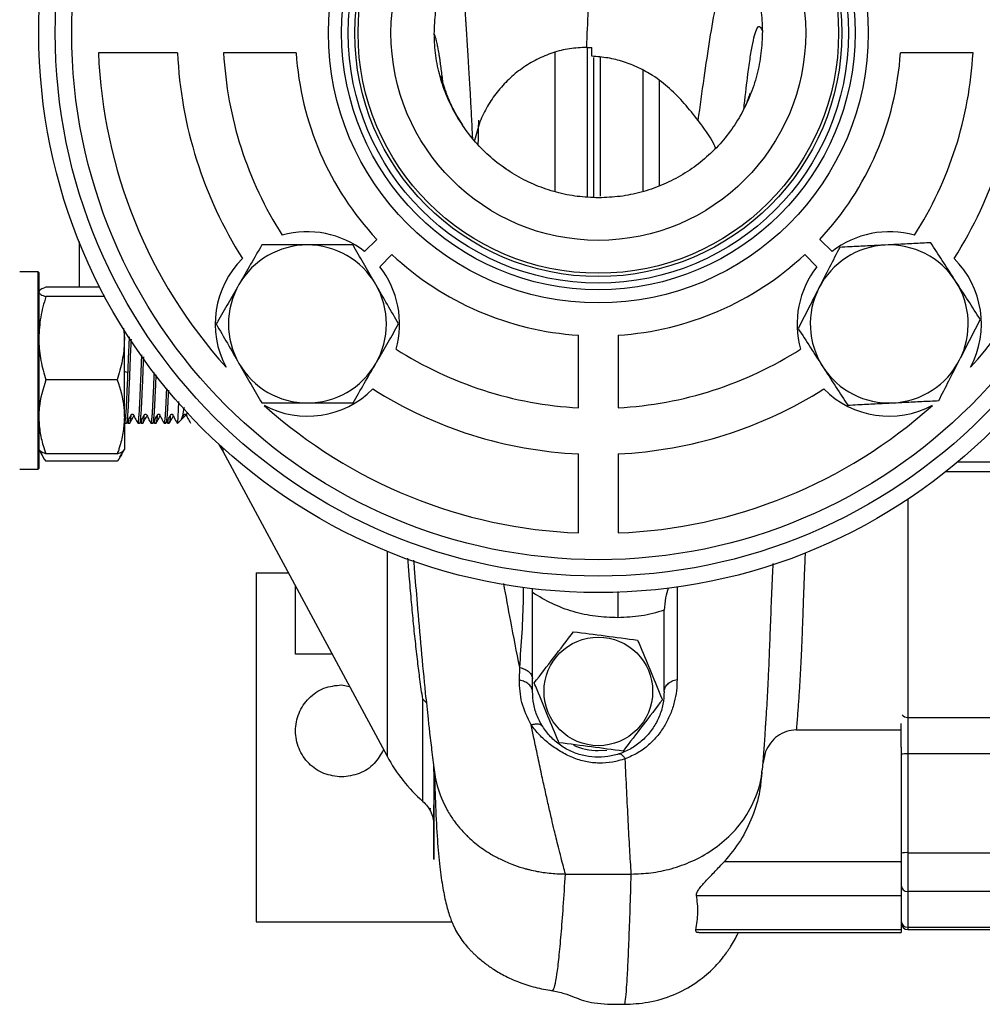
# Model space of a CAD drawing. Units: millimetres. Extents: x 177 to 941, y 203 to 667.
# Drawn here: x 412 to 485, y 203 to 278 of the extents above; entities that cross this region are included whole.
import ezdxf

# ---------------------------------------------------------------- set-up
doc = ezdxf.new("R2010")
doc.units = ezdxf.units.MM

msp = doc.modelspace()

# ---------------------------------------------------------------- linework, layer by layer
at = {"color": 7, "linetype": 'Continuous', "lineweight": 25}
for p, q in [((454.657, 275.466), (455.033, 275.459)), ((454.683, 275.465), (454.683, 264.101)), ((455.033, 274.788), (455.033, 275.459)), ((423.568, 275.059), (417.563, 275.059)), ((432.582, 275.059), (427.073, 275.059)), ((452.233, 275.09), (452.233, 264.49)), ((455.183, 264.037), (455.183, 274.692)), ((455.683, 274.715), (455.683, 264.158)), ((483.994, 275.059), (478.484, 275.059)), ((458.933, 264.505), (458.933, 273.728)), ((445.242, 269.563), (444.908, 270.081)), ((444.962, 269.984), (444.94, 270.025)), ((466.33, 270.298), (466.294, 270.236)), ((446.533, 269.824), (446.13, 268.384)), ((448.56, 266.216), (448.257, 266.432)), ((437.773, 259.957), (438.701, 260.885)), ((472.365, 260.885), (473.293, 259.957)), ((439.859, 259.727), (438.931, 258.798)), ((472.135, 258.798), (471.207, 259.727)), ((412.983, 258.426), (411.583, 258.426)), ((413.033, 258.376), (412.983, 258.426)), ((412.983, 243.426), (412.983, 258.426)), ((413.033, 258.376), (413.033, 243.476)), ((417.672, 257.251), (413.569, 257.251)), ((418.044, 256.538), (413.569, 256.538)), ((419.463, 254.139), (419.533, 253.375)), ((419.533, 253.375), (419.533, 253.97)), ((454.033, 248.098), (454.033, 253.608)), ((457.033, 253.608), (457.033, 248.098)), ((419.533, 247.407), (419.533, 253.375)), ((419.578, 250.858), (419.813, 250.785)), ((418.997, 250.213), (413.569, 250.213)), ((423.847, 247.185), (424.216, 247.554)), ((424.216, 247.554), (424.283, 247.621)), ((424.283, 247.755), (424.283, 247.621)), ((419.533, 247.407), (419.533, 244.929)), ((419.564, 246.926), (419.687, 246.926)), ((419.751, 247.028), (419.806, 246.932)), ((419.806, 246.934), (419.814, 246.939)), ((419.814, 246.926), (419.937, 246.926)), ((420.564, 246.926), (420.687, 246.926)), ((420.814, 246.926), (420.937, 246.926)), ((421.553, 246.939), (421.564, 246.94)), ((421.564, 246.926), (421.687, 246.926)), ((421.727, 247.069), (421.802, 246.939)), ((421.814, 246.926), (421.937, 246.926)), ((422.564, 246.926), (422.687, 246.926)), ((422.814, 246.926), (422.937, 246.926)), ((423.564, 246.926), (423.589, 246.926)), ((423.589, 246.926), (423.847, 247.185)), ((423.589, 246.973), (423.589, 246.926)), ((426.716, 245.32), (427.008, 244.808)), ((413.033, 244.926), (413.369, 244.344)), ((418.997, 244.601), (413.569, 244.601)), ((419.197, 244.344), (419.533, 244.926)), ((427.008, 244.808), (439.493, 221.631)), ((454.033, 238.589), (454.033, 244.594)), ((457.033, 244.594), (457.033, 238.589)), ((418.997, 244.035), (413.569, 244.035)), ((482.844, 243.996), (486.583, 243.996)), ((411.583, 243.426), (412.983, 243.426)), ((412.983, 243.426), (413.033, 243.476)), ((429.533, 235.559), (429.533, 209.059)), ((429.533, 235.559), (431.99, 235.559)), ((432.533, 229.396), (432.533, 234.551)), ((450.533, 234.058), (450.533, 234.38)), ((450.533, 226.559), (450.533, 234.058)), ((460.533, 232.669), (460.533, 232.717)), ((460.533, 226.559), (460.533, 232.669)), ((435.31, 229.396), (432.533, 229.396)), ((449.538, 227.426), (449.562, 228.378)), ((436.033, 227.059), (436.633, 226.94)), ((442.468, 225.708), (442.194, 225.975)), ((479.033, 224.579), (486.583, 224.579)), ((479.033, 224.579), (479.033, 221.819)), ((470.563, 223.635), (478.533, 223.635)), ((478.533, 222.321), (478.533, 224.117)), ((455.533, 222.059), (456.192, 222.107)), ((478.533, 222.321), (478.533, 213.641)), ((468.234, 221.986), (468.038, 221.062)), ((486.583, 221.819), (479.033, 221.819)), ((479.033, 221.819), (479.033, 214.31)), ((467.961, 220.449), (467.975, 220.594)), ((467.95, 220.041), (467.979, 220.448)), ((479.033, 214.31), (479.033, 211.363)), ((479.033, 214.31), (486.583, 214.31)), ((465.106, 213.641), (478.533, 213.641)), ((453.033, 212.69), (458.033, 212.69)), ((462.993, 211.071), (478.533, 211.071)), ((478.533, 211.071), (478.533, 208.443)), ((486.583, 211.363), (479.033, 211.363)), ((479.033, 211.363), (479.033, 208.647)), ((429.533, 209.059), (444.419, 209.059)), ((478.533, 208.86), (478.533, 208.646)), ((479.033, 208.647), (486.583, 208.647)), ((478.533, 208.443), (462.937, 208.443)), ((463.16, 208.252), (478.537, 208.252)), ((479.033, 208.472), (486.583, 208.472)), ((452.018, 203.87), (452.022, 203.87))]:
    msp.add_line(p, q, dxfattribs=at)
at = {"color": 1, "linetype": 'Continuous', "lineweight": 25}
for p, q in [((460.166, 272.938), (460.166, 264.923)), ((416.092, 260.728), (416.092, 257.251)), ((427.008, 245.054), (427.008, 244.808)), ((486.583, 243.225), (481.897, 243.225)), ((479.033, 241.147), (479.033, 224.579)), ((439.493, 237.202), (439.493, 221.631)), ((461.516, 234.528), (461.515, 227.472)), ((468.234, 221.986), (468.05, 221.252)), ((479.033, 208.647), (479.033, 208.472))]:
    msp.add_line(p, q, dxfattribs=at)
at = {"color": 7, "linetype": 'Continuous', "lineweight": 25}
for centre, radius in [((455.533, 276.559), 42.5), ((455.533, 276.559), 41.25), ((455.533, 276.559), 40), ((455.533, 276.559), 20.5), ((455.533, 276.559), 19.5), ((455.533, 276.559), 19), ((455.533, 276.559), 18.5), ((455.533, 276.559), 18.25), ((455.533, 276.559), 15.75), ((455.533, 226.559), 4.125)]:
    msp.add_circle(centre, radius, dxfattribs=at)
for centre, radius, start, end in [((455.533, 276.559), 38, 182.26226, 221.91696), ((455.533, 276.559), 32, 182.68672, 212.36446), ((455.533, 276.559), 28.5, 183.01696, 212.61724), ((455.533, 276.559), 23, 183.73934, 222.95938), ((455.533, 276.559), 23, 317.04062, 356.26066), ((455.533, 276.559), 28.5, 327.38276, 356.98304), ((455.533, 276.559), 32, 327.63554, 357.31328), ((455.533, 276.559), 38, 318.08304, 357.73774), ((433.436, 254.462), 7, 51.71887, 105.81892), ((477.63, 254.462), 7, 74.18108, 128.28113), ((433.436, 254.462), 6, 90, 150), ((433.436, 254.462), 6, 30, 90), ((477.63, 254.462), 6, 92.88907, 152.88907), ((477.63, 254.462), 6, 32.88907, 92.88907), ((455.533, 276.559), 23, 227.04062, 266.26066), ((455.533, 276.559), 23, 273.73934, 312.95938), ((433.436, 254.462), 7, 134.79537, 208.02428), ((433.436, 254.462), 7, 344.18108, 38.28113), ((477.63, 254.462), 7, 141.71887, 195.81892), ((477.63, 254.462), 7, 331.97572, 45.20463), ((433.436, 254.462), 6, 150, 210), ((433.436, 254.462), 6, 330, 30), ((477.63, 254.462), 6, 332.88907, 32.88907), ((477.63, 254.462), 6, 152.88907, 212.88907), ((455.533, 276.559), 28.5, 237.38276, 266.98304), ((455.533, 276.559), 28.5, 273.01696, 302.61724), ((433.436, 254.462), 6, 210, 270), ((433.436, 254.462), 6, 270, 330), ((477.63, 254.462), 6, 272.88907, 332.88907), ((477.63, 254.462), 6, 212.88907, 272.88907), ((433.436, 254.462), 7, 241.97572, 315.20463), ((455.533, 276.559), 32, 237.63554, 267.31328), ((455.533, 276.559), 32, 272.68672, 302.36446), ((477.63, 254.462), 7, 224.79537, 298.02428), ((455.533, 276.559), 38, 228.08304, 267.73774), ((455.533, 276.559), 38, 272.26226, 311.91696), ((455.533, 226.559), 4.5, 245.33034, 270), ((450.498, 227.559), 12.5, 208.31, 228.44818), ((478.909, 220.196), 1.627, 85.62185, 103.35052), ((478.909, 212.687), 1.627, 85.62185, 103.35052), ((479.01, 211.84), 0.478, 183.03447, 272.74271), ((479.019, 209.133), 0.486, 181.775, 271.67129), ((479.033, 208.972), 0.5, 180, 270)]:
    msp.add_arc(centre, radius, start, end, dxfattribs=at)
at = {"color": 1, "linetype": 'Continuous', "lineweight": 25}
msp.add_arc((479.017, 225.097), 0.518, 216.36086, 271.79969, dxfattribs=at)
for points, knots in [([(454.657, 275.466), (454.693, 276.417), (454.767, 278.348), (454.874, 280.968), (454.981, 283.374), (455.089, 285.48), (455.196, 287.218), (455.291, 288.332), (455.372, 288.959), (455.417, 289.081), (455.438, 289.14)], [0, 0, 0, 0, 0.124694, 0.253036, 0.385324, 0.521871, 0.662968, 0.808776, 0.908568, 1, 1, 1, 1]), ([(445.996, 268.542), (445.982, 268.845), (445.941, 269.695), (445.873, 270.981), (445.787, 272.511), (445.709, 273.829), (445.647, 274.841), (445.605, 275.507), (445.572, 276.044), (445.537, 276.584), (445.507, 277.046), (445.479, 277.464), (445.449, 277.894), (445.416, 278.358), (445.385, 278.781), (445.361, 279.097), (445.337, 279.41), (445.309, 279.748), (445.276, 280.13), (445.243, 280.492), (445.211, 280.835), (445.178, 281.155), (445.13, 281.591), (445.067, 282.086), (444.987, 282.587), (444.932, 282.769), (444.902, 282.866)], [0, 0, 0, 0, 0.038857, 0.109173, 0.174435, 0.255168, 0.306342, 0.333813, 0.363711, 0.396077, 0.427108, 0.446027, 0.472752, 0.508122, 0.537075, 0.559547, 0.575455, 0.605973, 0.636671, 0.667549, 0.698608, 0.729849, 0.761276, 0.836097, 0.91269, 1, 1, 1, 1]), ([(466.594, 270.81), (466.603, 270.901), (466.706, 271.924), (466.867, 273.24), (467.08, 274.777), (467.263, 275.824), (467.445, 276.59), (467.628, 277.019), (467.811, 277.11), (467.932, 276.83), (467.993, 276.689)], [0, 0, 0, 0, 0.018577, 0.207812, 0.335939, 0.465676, 0.597015, 0.729935, 0.864318, 1, 1, 1, 1]), ([(443.732, 272.785), (443.712, 272.96), (443.648, 273.521), (443.57, 274.105), (443.498, 274.6), (443.456, 274.872), (443.416, 275.112), (443.379, 275.322), (443.344, 275.506), (443.307, 275.691), (443.266, 275.875), (443.226, 276.036), (443.188, 276.175), (443.15, 276.296), (443.111, 276.405), (443.085, 276.461), (443.073, 276.488)], [0, 0, 0, 0, 0.086969, 0.279505, 0.345945, 0.409091, 0.468885, 0.525269, 0.578186, 0.627585, 0.697521, 0.765813, 0.813552, 0.878477, 0.942689, 1, 1, 1, 1]), ([(444.94, 270.025), (444.932, 270.038), (444.881, 270.132), (444.829, 270.189), (444.785, 270.239)], [0, 0, 0, 0, 0.145092, 1, 1, 1, 1]), ([(471.244, 237.069), (471.234, 236.866), (471.202, 236.174), (471.162, 235.129), (471.113, 233.783), (471.063, 232.367), (471.011, 230.934), (470.955, 229.56), (470.896, 228.312), (470.825, 227.061), (470.747, 225.893), (470.659, 224.737), (470.597, 224.018), (470.563, 223.635)], [0, 0, 0, 0, 0.038075, 0.129278, 0.201791, 0.303426, 0.416605, 0.503671, 0.603997, 0.700128, 0.800175, 0.893768, 1, 1, 1, 1]), ([(442.194, 225.975), (442.124, 226.47), (441.994, 227.384), (441.808, 228.859), (441.639, 230.336), (441.477, 231.911), (441.322, 233.564), (441.186, 235.144), (441.104, 236.22), (441.069, 236.672)], [0, 0, 0, 0, 0.162182, 0.299335, 0.448953, 0.592387, 0.737479, 0.889468, 1, 1, 1, 1]), ([(468.429, 227.085), (468.456, 227.621), (468.513, 228.782), (468.59, 230.758), (468.673, 232.96), (468.745, 234.829), (468.799, 235.954), (468.815, 236.279)], [0, 0, 0, 0, 0.192031, 0.416243, 0.662588, 0.902594, 1, 1, 1, 1]), ([(449.562, 228.378), (449.333, 229.549), (448.92, 231.67), (448.526, 233.796), (448.349, 234.748)], [0, 0, 0, 0, 0.552028, 1, 1, 1, 1]), ([(449.562, 228.378), (449.693, 230.139), (449.847, 232.195), (449.849, 234.172), (449.85, 234.456)], [0, 0, 0, 0, 0.856421, 1, 1, 1, 1]), ([(457.023, 234.15), (457.023, 233.953), (457.023, 233.359), (457.023, 232.636), (457.023, 232.153)], [0, 0, 0, 0, 0.3322247, 1, 1, 1, 1]), ([(458.033, 212.69), (458.53, 212.708), (459.556, 212.747), (461.113, 213.072), (462.697, 213.636), (464.253, 214.502), (465.694, 215.69), (466.922, 217.221), (467.612, 218.747), (467.914, 219.857), (467.951, 220.328), (467.961, 220.449)], [0, 0, 0, 0, 0.101748, 0.209939, 0.326228, 0.451273, 0.586307, 0.731573, 0.888355, 0.971312, 1, 1, 1, 1]), ([(452.022, 203.87), (452.048, 203.862), (452.118, 203.841), (452.241, 204.212), (452.392, 205.006), (452.552, 206.31), (452.712, 208.034), (452.872, 210.127), (452.98, 211.836), (453.033, 212.69)], [0, 0, 0, 0, 0.074827, 0.206422, 0.364891, 0.523808, 0.682889, 0.841762, 1, 1, 1, 1]), ([(457.503, 202.863), (457.515, 202.846), (457.555, 202.791), (457.622, 203.27), (457.704, 204.241), (457.786, 205.711), (457.868, 207.619), (457.95, 209.91), (458.006, 211.765), (458.033, 212.69)], [0, 0, 0, 0, 0.068901, 0.224367, 0.379981, 0.535642, 0.691109, 0.846036, 1, 1, 1, 1])]:
    msp.add_open_spline(points, degree=3, knots=knots, dxfattribs=at)
at = {"color": 7, "linetype": 'Continuous', "lineweight": 25}
for points, knots in [([(443.073, 276.488), (443.094, 277.044), (443.134, 278.157), (443.46, 279.801), (443.96, 281.4), (444.475, 282.388), (444.731, 282.88)], [0, 0, 0, 0, 0.249996, 0.500018, 0.75088, 1, 1, 1, 1]), ([(463.121, 269.911), (463.27, 271.003), (463.572, 273.215), (464.016, 276.151), (464.462, 278.758), (464.874, 280.738), (465.254, 282.123), (465.603, 282.948), (465.953, 283.304), (466.183, 283.046), (466.299, 282.915)], [0, 0, 0, 0, 0.128542, 0.260525, 0.39613, 0.535601, 0.648051, 0.763047, 0.880452, 1, 1, 1, 1]), ([(466.299, 282.915), (466.557, 282.434), (467.071, 281.475), (467.588, 279.921), (467.929, 278.322), (467.971, 277.233), (467.993, 276.689)], [0, 0, 0, 0, 0.250585, 0.50001, 0.750013, 1, 1, 1, 1]), ([(467.993, 276.689), (467.971, 276.132), (467.928, 275.017), (467.598, 273.371), (467.098, 271.769), (466.584, 270.779), (466.327, 270.285)], [0, 0, 0, 0, 0.249992, 0.500016, 0.750918, 1, 1, 1, 1]), ([(444.785, 270.239), (444.525, 270.721), (444.007, 271.684), (443.485, 273.242), (443.142, 274.848), (443.096, 275.94), (443.073, 276.488)], [0, 0, 0, 0, 0.250578, 0.499996, 0.749419, 1, 1, 1, 1]), ([(454.657, 275.466), (454.219, 275.445), (453.345, 275.404), (452.069, 275.082), (450.854, 274.581), (449.73, 273.897), (448.713, 273.058), (447.832, 272.087), (447.082, 271.009), (446.716, 270.22), (446.533, 269.824)], [0, 0, 0, 0, 0.125262, 0.24989, 0.374232, 0.500003, 0.624992, 0.750104, 0.874736, 1, 1, 1, 1]), ([(463.121, 269.911), (462.776, 270.347), (462.102, 271.199), (460.966, 272.374), (459.788, 273.287), (458.596, 273.95), (457.452, 274.4), (456.257, 274.696), (455.441, 274.757), (455.033, 274.788)], [0, 0, 0, 0, 0.170647, 0.333569, 0.499921, 0.62494, 0.74996, 0.874973, 1, 1, 1, 1]), ([(444.988, 269.948), (444.839, 270.204), (444.582, 270.644), (444.309, 271.215), (444.117, 271.659), (443.989, 271.993), (443.886, 272.285), (443.79, 272.583), (443.711, 272.856), (443.627, 273.178), (443.6, 273.321), (443.605, 273.289), (443.606, 273.282)], [0, 0, 0, 0, 0.1275945, 0.2196834, 0.2840721, 0.3636056, 0.43055, 0.5234278, 0.6054578, 0.7504969, 0.9423496, 1, 1, 1, 1]), ([(467.032, 271.953), (467.033, 271.957), (467.036, 271.971), (467.008, 271.864), (466.945, 271.663), (466.842, 271.364), (466.658, 270.904), (466.42, 270.464), (466.291, 270.226)], [0, 0, 0, 0, 0.131903, 0.407947, 0.487673, 0.613051, 0.790456, 1, 1, 1, 1]), ([(455.56, 264.045), (455.018, 264.066), (453.934, 264.108), (452.335, 264.434), (450.792, 264.957), (449.328, 265.674), (447.973, 266.579), (446.747, 267.65), (445.659, 268.867), (445.076, 269.781), (444.785, 270.239)], [0, 0, 0, 0, 0.125032, 0.250065, 0.375077, 0.500081, 0.625066, 0.750047, 0.875021, 1, 1, 1, 1]), ([(446.416, 268.054), (446.424, 268.506), (446.435, 269.14), (446.447, 269.769), (446.45, 269.949)], [0, 0, 0, 0, 0.7143842, 1, 1, 1, 1]), ([(466.327, 270.285), (466.041, 269.824), (465.467, 268.901), (464.38, 267.677), (463.158, 266.595), (461.8, 265.687), (460.338, 264.963), (458.792, 264.438), (457.19, 264.108), (456.103, 264.066), (455.56, 264.045)], [0, 0, 0, 0, 0.1248582, 0.24997, 0.3753727, 0.4999529, 0.6249581, 0.7499597, 0.874997, 1, 1, 1, 1]), ([(464.452, 267.809), (464.404, 267.919), (464.072, 268.676), (463.559, 269.342), (463.121, 269.911)], [0, 0, 0, 0, 0.145215, 1, 1, 1, 1]), ([(429.972, 260.462), (429.691, 259.975), (429.123, 258.991), (428.536, 257.975), (428.24, 257.462)], [0, 0, 0, 0, 0.495458, 1, 1, 1, 1]), ([(433.436, 260.462), (432.987, 260.462), (432.082, 260.462), (430.927, 260.462), (430.23, 260.462), (429.972, 260.462)], [0, 0, 0, 0, 0.383017, 0.7716, 1, 1, 1, 1]), ([(436.9, 260.462), (436.474, 260.462), (435.62, 260.462), (434.456, 260.462), (433.724, 260.462), (433.436, 260.462)], [0, 0, 0, 0, 0.375506, 0.7544448, 1, 1, 1, 1]), ([(438.632, 257.462), (438.591, 257.533), (438.28, 258.071), (437.694, 259.087), (437.166, 260.001), (436.9, 260.462)], [0, 0, 0, 0, 0.0700986, 0.5307888, 1, 1, 1, 1]), ([(473.868, 260.28), (473.612, 259.779), (473.094, 258.768), (472.559, 257.723), (472.289, 257.196)], [0, 0, 0, 0, 0.495458, 1, 1, 1, 1]), ([(477.328, 260.454), (476.879, 260.432), (475.976, 260.386), (474.822, 260.328), (474.126, 260.293), (473.868, 260.28)], [0, 0, 0, 0, 0.3830175, 0.7715996, 1, 1, 1, 1]), ([(480.787, 260.629), (480.362, 260.607), (479.509, 260.564), (478.346, 260.506), (477.615, 260.469), (477.328, 260.454)], [0, 0, 0, 0, 0.375506, 0.754445, 1, 1, 1, 1]), ([(482.668, 257.72), (482.624, 257.789), (482.286, 258.311), (481.65, 259.296), (481.077, 260.182), (480.787, 260.629)], [0, 0, 0, 0, 0.070099, 0.530789, 1, 1, 1, 1]), ([(413.569, 257.251), (413.419, 257.193), (413.117, 257.076), (413.061, 256.955), (413.033, 256.894)], [0, 0, 0, 0, 0.495458, 1, 1, 1, 1]), ([(428.24, 257.462), (428.199, 257.391), (427.888, 256.852), (427.302, 255.837), (426.774, 254.923), (426.508, 254.462)], [0, 0, 0, 0, 0.0700986, 0.5307888, 1, 1, 1, 1]), ([(440.364, 254.462), (440.083, 254.949), (439.515, 255.932), (438.928, 256.949), (438.632, 257.462)], [0, 0, 0, 0, 0.495458, 1, 1, 1, 1]), ([(484.549, 254.811), (484.244, 255.283), (483.627, 256.237), (482.99, 257.223), (482.668, 257.72)], [0, 0, 0, 0, 0.495458, 1, 1, 1, 1]), ([(413.033, 256.894), (413.034, 256.886), (413.038, 256.822), (413.156, 256.701), (413.43, 256.592), (413.569, 256.538)], [0, 0, 0, 0, 0.070099, 0.530789, 1, 1, 1, 1]), ([(413.569, 256.538), (413.419, 256.024), (413.117, 254.987), (413.061, 253.916), (413.033, 253.375)], [0, 0, 0, 0, 0.495458, 1, 1, 1, 1]), ([(472.289, 257.196), (472.252, 257.123), (471.969, 256.57), (471.434, 255.526), (470.953, 254.587), (470.711, 254.113)], [0, 0, 0, 0, 0.0700986, 0.5307888, 1, 1, 1, 1]), ([(426.508, 254.462), (426.789, 253.975), (427.357, 252.991), (427.944, 251.975), (428.24, 251.462)], [0, 0, 0, 0, 0.495458, 1, 1, 1, 1]), ([(438.632, 251.462), (438.673, 251.533), (438.984, 252.071), (439.57, 253.087), (440.098, 254.001), (440.364, 254.462)], [0, 0, 0, 0, 0.070099, 0.530789, 1, 1, 1, 1]), ([(482.971, 251.728), (483.008, 251.801), (483.292, 252.354), (483.826, 253.398), (484.307, 254.337), (484.549, 254.811)], [0, 0, 0, 0, 0.070099, 0.530789, 1, 1, 1, 1]), ([(470.711, 254.113), (471.016, 253.64), (471.633, 252.687), (472.27, 251.701), (472.592, 251.204)], [0, 0, 0, 0, 0.495458, 1, 1, 1, 1]), ([(413.033, 253.375), (413.034, 253.3), (413.038, 252.732), (413.156, 251.662), (413.43, 250.699), (413.569, 250.213)], [0, 0, 0, 0, 0.070099, 0.530789, 1, 1, 1, 1]), ([(419.533, 253.375), (419.532, 253.3), (419.528, 252.732), (419.41, 251.662), (419.136, 250.699), (418.997, 250.213)], [0, 0, 0, 0, 0.070099, 0.530789, 1, 1, 1, 1]), ([(419.553, 246.95), (419.556, 246.94), (419.568, 246.906), (419.59, 246.965), (419.617, 247.125), (419.643, 247.401), (419.671, 247.774), (419.698, 248.24), (419.724, 248.777), (419.751, 249.381), (419.778, 250.024), (419.806, 250.698), (419.831, 251.372), (419.858, 252.04), (419.886, 252.667), (419.908, 253.156), (419.921, 253.399), (419.925, 253.476)], [0, 0, 0, 0, 0.028489, 0.099715, 0.173007, 0.244234, 0.317528, 0.388754, 0.462046, 0.533272, 0.606564, 0.677791, 0.751083, 0.82231, 0.895602, 0.96683, 1, 1, 1, 1]), ([(420.039, 253.311), (420.035, 253.227), (420.022, 252.962), (419.999, 252.455), (419.972, 251.809), (419.945, 251.14), (419.919, 250.459), (419.892, 249.798), (419.864, 249.163), (419.838, 248.584), (419.811, 248.067), (419.784, 247.635), (419.757, 247.292), (419.731, 247.06), (419.707, 246.936), (419.693, 246.939), (419.687, 246.94)], [0, 0, 0, 0, 0.036628, 0.114029, 0.189247, 0.266646, 0.341863, 0.419262, 0.49448, 0.571878, 0.647096, 0.724495, 0.799715, 0.877115, 0.952333, 1, 1, 1, 1]), ([(420.55, 246.952), (420.552, 246.944), (420.564, 246.903), (420.584, 246.944), (420.611, 247.08), (420.637, 247.331), (420.665, 247.685), (420.692, 248.129), (420.719, 248.656), (420.745, 249.243), (420.772, 249.883), (420.8, 250.547), (420.826, 251.226), (420.847, 251.759), (420.859, 252.051), (420.863, 252.128)], [0, 0, 0, 0, 0.021694, 0.10889, 0.19363, 0.280828, 0.365565, 0.45276, 0.537502, 0.624701, 0.709439, 0.796633, 0.881375, 0.968575, 1, 1, 1, 1]), ([(420.979, 251.962), (420.974, 251.86), (420.961, 251.547), (420.94, 250.987), (420.913, 250.316), (420.886, 249.654), (420.859, 249.034), (420.833, 248.463), (420.806, 247.966), (420.778, 247.55), (420.751, 247.232), (420.725, 247.023), (420.703, 246.924), (420.691, 246.936), (420.687, 246.94)], [0, 0, 0, 0, 0.043302, 0.134056, 0.227443, 0.318194, 0.411575, 0.50233, 0.595716, 0.686466, 0.779848, 0.870601, 0.963986, 1, 1, 1, 1]), ([(428.24, 251.462), (428.281, 251.391), (428.592, 250.852), (429.178, 249.837), (429.706, 248.923), (429.972, 248.462)], [0, 0, 0, 0, 0.0700986, 0.5307888, 1, 1, 1, 1]), ([(436.9, 248.462), (437.181, 248.949), (437.749, 249.932), (438.336, 250.949), (438.632, 251.462)], [0, 0, 0, 0, 0.495458, 1, 1, 1, 1]), ([(481.392, 248.644), (481.649, 249.145), (482.166, 250.156), (482.701, 251.2), (482.971, 251.728)], [0, 0, 0, 0, 0.495458, 1, 1, 1, 1]), ([(421.577, 246.942), (421.577, 246.942), (421.587, 246.942), (421.606, 247.047), (421.632, 247.266), (421.659, 247.599), (421.686, 248.026), (421.713, 248.533), (421.739, 249.112), (421.766, 249.737), (421.79, 250.3), (421.803, 250.646), (421.808, 250.77)], [0, 0, 0, 0, 0.00648, 0.124307, 0.238819, 0.356651, 0.471158, 0.588985, 0.703495, 0.821326, 0.935833, 1, 1, 1, 1]), ([(421.924, 250.603), (421.919, 250.46), (421.904, 250.089), (421.88, 249.517), (421.853, 248.902), (421.827, 248.35), (421.799, 247.866), (421.772, 247.474), (421.745, 247.174), (421.719, 246.994), (421.699, 246.915), (421.689, 246.932), (421.687, 246.935)], [0, 0, 0, 0, 0.072206, 0.187155, 0.298868, 0.41382, 0.525529, 0.640478, 0.752192, 0.867146, 0.978855, 1, 1, 1, 1]), ([(472.592, 251.204), (472.636, 251.135), (472.974, 250.613), (473.611, 249.628), (474.184, 248.742), (474.473, 248.295)], [0, 0, 0, 0, 0.070099, 0.530789, 1, 1, 1, 1]), ([(413.569, 250.213), (413.353, 249.514), (413.067, 248.589), (413.04, 247.64), (413.033, 247.407)], [0, 0, 0, 0, 0.755003, 1, 1, 1, 1]), ([(418.997, 250.213), (419.214, 249.511), (419.5, 248.586), (419.527, 247.636), (419.533, 247.407)], [0, 0, 0, 0, 0.758768, 1, 1, 1, 1]), ([(422.556, 246.946), (422.561, 246.937), (422.576, 246.915), (422.6, 247.008), (422.626, 247.207), (422.653, 247.519), (422.68, 247.923), (422.707, 248.418), (422.733, 248.965), (422.75, 249.371), (422.759, 249.564)], [0, 0, 0, 0, 0.082332, 0.212881, 0.347216, 0.477765, 0.612101, 0.742652, 0.876989, 1, 1, 1, 1]), ([(422.876, 249.435), (422.875, 249.419), (422.865, 249.187), (422.847, 248.78), (422.821, 248.234), (422.794, 247.774), (422.766, 247.398), (422.74, 247.128), (422.714, 246.957), (422.696, 246.938), (422.687, 246.929)], [0, 0, 0, 0, 0.010132, 0.154219, 0.294247, 0.438336, 0.578362, 0.722449, 0.862475, 1, 1, 1, 1]), ([(423.589, 246.973), (423.59, 246.981), (423.595, 247.021), (423.612, 247.204), (423.636, 247.659), (423.657, 248.288), (423.666, 248.564)], [0, 0, 0, 0, 0.042975, 0.215215, 0.655629, 1, 1, 1, 1]), ([(429.972, 248.462), (430.23, 248.462), (430.921, 248.462), (432.076, 248.462), (432.981, 248.462), (433.436, 248.462)], [0, 0, 0, 0, 0.228401, 0.611735, 1, 1, 1, 1]), ([(433.436, 248.462), (433.724, 248.462), (434.451, 248.462), (435.615, 248.462), (436.47, 248.462), (436.9, 248.462)], [0, 0, 0, 0, 0.245555, 0.620737, 1, 1, 1, 1]), ([(474.473, 248.295), (474.731, 248.308), (475.421, 248.343), (476.574, 248.401), (477.478, 248.447), (477.933, 248.469)], [0, 0, 0, 0, 0.228401, 0.611735, 1, 1, 1, 1]), ([(477.933, 248.469), (478.22, 248.484), (478.947, 248.521), (480.109, 248.579), (480.963, 248.622), (481.392, 248.644)], [0, 0, 0, 0, 0.245555, 0.620737, 1, 1, 1, 1]), ([(419.697, 246.934), (419.764, 247.05), (419.863, 247.222), (419.978, 247.43), (420.039, 247.533), (420.063, 247.583), (420.079, 247.604), (420.092, 247.613), (420.107, 247.62), (420.123, 247.622), (420.14, 247.62), (420.155, 247.614), (420.262, 247.528), (420.342, 247.26), (420.478, 247.051), (420.55, 246.942)], [0, 0, 0, 0, 0.248137, 0.371282, 0.432633, 0.463311, 0.471634, 0.480664, 0.490244, 0.500128, 0.510012, 0.519592, 0.528621, 0.751938, 1, 1, 1, 1]), ([(420.024, 247.51), (420.016, 247.408), (419.999, 247.198), (419.972, 247.012), (419.952, 246.92), (419.94, 246.935), (419.937, 246.938)], [0, 0, 0, 0, 0.285798, 0.591186, 0.90543, 1, 1, 1, 1]), ([(420.701, 246.941), (420.767, 247.055), (420.867, 247.226), (420.982, 247.432), (421.042, 247.533), (421.066, 247.583), (421.083, 247.604), (421.095, 247.613), (421.11, 247.62), (421.127, 247.622), (421.144, 247.619), (421.159, 247.613), (421.265, 247.527), (421.346, 247.257), (421.482, 247.046), (421.553, 246.935)], [0, 0, 0, 0, 0.248131, 0.371272, 0.432621, 0.463298, 0.47162, 0.480649, 0.490227, 0.50011, 0.509992, 0.519571, 0.528599, 0.751916, 1, 1, 1, 1]), ([(421.023, 247.503), (421.022, 247.488), (421.013, 247.344), (420.993, 247.159), (420.966, 246.982), (420.948, 246.911), (420.938, 246.93), (420.937, 246.932)], [0, 0, 0, 0, 0.037544, 0.344915, 0.661199, 0.968585, 1, 1, 1, 1]), ([(421.699, 246.937), (421.752, 247.031), (421.867, 247.232), (422, 247.449), (422.066, 247.584), (422.083, 247.605), (422.096, 247.614), (422.112, 247.62), (422.129, 247.622), (422.146, 247.619), (422.161, 247.612), (422.243, 247.539), (422.333, 247.279), (422.47, 247.065), (422.555, 246.932)], [0, 0, 0, 0, 0.202126, 0.433197, 0.464173, 0.472707, 0.482023, 0.491951, 0.502215, 0.512475, 0.52239, 0.531688, 0.706826, 1, 1, 1, 1]), ([(422.023, 247.503), (422.02, 247.465), (422.009, 247.299), (421.987, 247.114), (421.961, 246.95), (421.945, 246.938), (421.937, 246.933)], [0, 0, 0, 0, 0.097258, 0.414934, 0.72366, 1, 1, 1, 1]), ([(422.695, 246.931), (422.749, 247.027), (422.867, 247.234), (422.999, 247.449), (423.064, 247.583), (423.082, 247.605), (423.094, 247.614), (423.11, 247.62), (423.127, 247.622), (423.144, 247.619), (423.16, 247.612), (423.241, 247.538), (423.332, 247.277), (423.467, 247.069), (423.552, 246.938)], [0, 0, 0, 0, 0.1966769, 0.4258112, 0.4567702, 0.4653038, 0.4746187, 0.4845449, 0.4948084, 0.5050692, 0.5149892, 0.5242991, 0.7007081, 1, 1, 1, 1]), ([(423.023, 247.506), (423.018, 247.441), (423.005, 247.258), (422.981, 247.069), (422.957, 246.937), (422.943, 246.938), (422.937, 246.939)], [0, 0, 0, 0, 0.170374, 0.479068, 0.796714, 1, 1, 1, 1]), ([(424.065, 248.123), (424.026, 247.894), (423.959, 247.502), (423.879, 247.216), (423.838, 247.211), (423.823, 247.209)], [0, 0, 0, 0, 0.470819, 0.807917, 1, 1, 1, 1]), ([(423.853, 247.207), (423.868, 247.232), (423.915, 247.315), (423.979, 247.43), (424.039, 247.533), (424.063, 247.583), (424.08, 247.604), (424.092, 247.613), (424.107, 247.619), (424.124, 247.622), (424.141, 247.619), (424.156, 247.613), (424.262, 247.528), (424.342, 247.26), (424.478, 247.051), (424.55, 246.941)], [0, 0, 0, 0, 0.067628, 0.220341, 0.296415, 0.334453, 0.344771, 0.355962, 0.367834, 0.380081, 0.392329, 0.404201, 0.415391, 0.692311, 1, 1, 1, 1]), ([(413.033, 247.407), (413.05, 247.043), (413.086, 246.309), (413.308, 245.374), (413.499, 244.81), (413.569, 244.601)], [0, 0, 0, 0, 0.383508, 0.772599, 1, 1, 1, 1]), ([(419.533, 247.407), (419.516, 247.041), (419.481, 246.302), (419.277, 245.472), (419.103, 244.907), (419.033, 244.703), (418.997, 244.601)], [0, 0, 0, 0, 0.385842, 0.777361, 0.888647, 1, 1, 1, 1]), ([(419.822, 246.945), (419.825, 246.946), (419.837, 246.949), (419.856, 247.046), (419.871, 247.19), (419.877, 247.25)], [0, 0, 0, 0, 0.175784, 0.657338, 1, 1, 1, 1]), ([(419.945, 246.932), (420, 247.027), (420.103, 247.205), (420.202, 247.381), (420.249, 247.463)], [0, 0, 0, 0, 0.536694, 1, 1, 1, 1]), ([(420.789, 246.99), (420.793, 246.969), (420.797, 246.942), (420.801, 246.943), (420.802, 246.943)], [0, 0, 0, 0, 0.813312, 1, 1, 1, 1]), ([(420.814, 246.94), (420.818, 246.937), (420.831, 246.927), (420.852, 247.022), (420.87, 247.175), (420.878, 247.248)], [0, 0, 0, 0, 0.1823271, 0.6078919, 1, 1, 1, 1]), ([(420.948, 246.935), (421.014, 247.051), (421.113, 247.223), (421.215, 247.402), (421.249, 247.463), (421.25, 247.465)], [0, 0, 0, 0, 0.661533, 0.99007, 1, 1, 1, 1]), ([(421.802, 246.951), (421.808, 246.939), (421.823, 246.909), (421.846, 247.002), (421.866, 247.117), (421.877, 247.234), (421.878, 247.248)], [0, 0, 0, 0, 0.243524, 0.592055, 0.950693, 1, 1, 1, 1]), ([(421.95, 246.941), (422.017, 247.055), (422.116, 247.226), (422.217, 247.403), (422.251, 247.463), (422.252, 247.464)], [0, 0, 0, 0, 0.664297, 0.994142, 1, 1, 1, 1]), ([(422.805, 246.946), (422.808, 246.938), (422.82, 246.906), (422.84, 246.974), (422.862, 247.086), (422.874, 247.215), (422.877, 247.249)], [0, 0, 0, 0, 0.127326, 0.503486, 0.869029, 1, 1, 1, 1]), ([(422.947, 246.935), (423.002, 247.029), (423.103, 247.204), (423.204, 247.382), (423.25, 247.464)], [0, 0, 0, 0, 0.539158, 1, 1, 1, 1]), ([(423.552, 246.949), (423.556, 246.939), (423.568, 246.908), (423.58, 246.947), (423.589, 246.973)], [0, 0, 0, 0, 0.325609, 1, 1, 1, 1]), ([(413.569, 244.601), (413.419, 244.659), (413.117, 244.776), (413.061, 244.897), (413.033, 244.958)], [0, 0, 0, 0, 0.495458, 1, 1, 1, 1]), ([(413.172, 244.786), (413.179, 244.754), (413.236, 244.499), (413.414, 244.251), (413.569, 244.035)], [0, 0, 0, 0, 0.124829, 1, 1, 1, 1]), ([(418.997, 244.601), (419.147, 244.659), (419.449, 244.776), (419.505, 244.897), (419.533, 244.958)], [0, 0, 0, 0, 0.495458, 1, 1, 1, 1]), ([(419.394, 244.786), (419.387, 244.754), (419.33, 244.499), (419.152, 244.251), (418.997, 244.035)], [0, 0, 0, 0, 0.124829, 1, 1, 1, 1]), ([(441.504, 236.528), (441.52, 236.319), (441.604, 235.222), (441.79, 232.957), (442.066, 229.769), (442.315, 227.179), (442.496, 225.436), (442.606, 224.421), (442.738, 223.246), (442.903, 221.855), (443.028, 220.905), (443.095, 220.4)], [0, 0, 0, 0, 0.036266, 0.190427, 0.393624, 0.596342, 0.658652, 0.719592, 0.789778, 0.888117, 1, 1, 1, 1]), ([(457.023, 232.153), (456.451, 232.171), (455.306, 232.208), (453.623, 232.576), (452.01, 233.182), (451.025, 233.766), (450.533, 234.058)], [0, 0, 0, 0, 0.249997, 0.500021, 0.750012, 1, 1, 1, 1]), ([(460.839, 234.4), (460.767, 234.16), (460.607, 233.623), (460.559, 233.039), (460.533, 232.717)], [0, 0, 0, 0, 0.447307, 1, 1, 1, 1]), ([(460.533, 232.717), (459.959, 232.553), (458.811, 232.227), (457.619, 232.177), (457.023, 232.153)], [0, 0, 0, 0, 0.5000912, 1, 1, 1, 1]), ([(450.667, 227.198), (451.156, 227.835), (452.151, 229.133), (453.147, 230.431), (453.653, 231.092)], [0, 0, 0, 0, 0.491212, 1, 1, 1, 1]), ([(453.653, 231.092), (454.45, 230.988), (456.071, 230.775), (457.694, 230.562), (458.519, 230.453)], [0, 0, 0, 0, 0.491212, 1, 1, 1, 1]), ([(458.519, 230.453), (458.59, 230.281), (458.926, 229.471), (459.545, 227.978), (460.102, 226.636), (460.386, 225.95), (460.399, 225.92)], [0, 0, 0, 0, 0.115056, 0.541394, 0.979953, 1, 1, 1, 1]), ([(449.562, 228.378), (449.696, 228.338), (449.97, 228.258), (450.284, 228.047), (450.494, 227.792), (450.52, 227.606), (450.533, 227.515)], [0, 0, 0, 0, 0.244188, 0.5, 0.755812, 1, 1, 1, 1]), ([(450.436, 224.007), (450.158, 224.572), (449.604, 225.702), (449.56, 226.852), (449.538, 227.426)], [0, 0, 0, 0, 0.499747, 1, 1, 1, 1]), ([(450.533, 226.559), (450.52, 226.651), (450.493, 226.84), (450.277, 227.097), (449.955, 227.309), (449.675, 227.388), (449.538, 227.426)], [0, 0, 0, 0, 0.244022, 0.500004, 0.755983, 1, 1, 1, 1]), ([(461.515, 227.472), (461.506, 227.187), (461.487, 226.616), (461.319, 225.736), (461.039, 224.863), (460.622, 224.006), (460.072, 223.203), (459.372, 222.478), (458.549, 221.858), (457.902, 221.579), (457.579, 221.44)], [0, 0, 0, 0, 0.125101, 0.250104, 0.377652, 0.500181, 0.627111, 0.750156, 0.875096, 1, 1, 1, 1]), ([(460.533, 226.559), (460.546, 226.655), (460.572, 226.853), (460.785, 227.124), (461.103, 227.347), (461.38, 227.431), (461.515, 227.472)], [0, 0, 0, 0, 0.244083, 0.499962, 0.755861, 1, 1, 1, 1]), ([(452.547, 222.664), (452.535, 222.694), (452.258, 223.362), (451.701, 224.704), (451.082, 226.197), (450.739, 227.025), (450.667, 227.198)], [0, 0, 0, 0, 0.0200471, 0.446682, 0.884943, 1, 1, 1, 1]), ([(468.243, 223.914), (468.258, 224.125), (468.316, 224.938), (468.379, 225.999), (468.42, 226.89), (468.429, 227.085)], [0, 0, 0, 0, 0.214464, 0.828518, 1, 1, 1, 1]), ([(442.206, 218.205), (442.206, 218.231), (442.207, 218.286), (442.206, 218.773), (442.205, 219.583), (442.203, 220.699), (442.2, 222.059), (442.197, 223.781), (442.195, 225.23), (442.194, 225.975)], [0, 0, 0, 0, 0.130905, 0.276115, 0.435625, 0.564658, 0.701733, 0.846848, 1, 1, 1, 1]), ([(460.399, 225.92), (459.91, 225.283), (458.915, 223.985), (457.919, 222.686), (457.413, 222.026)], [0, 0, 0, 0, 0.491212, 1, 1, 1, 1]), ([(457.579, 221.44), (457.259, 221.346), (456.619, 221.158), (455.592, 221.079), (454.566, 221.192), (453.575, 221.507), (452.644, 221.982), (451.79, 222.574), (451.025, 223.249), (450.632, 223.754), (450.435, 224.007)], [0, 0, 0, 0, 0.125038, 0.24984, 0.374752, 0.499706, 0.624705, 0.749806, 0.874726, 1, 1, 1, 1]), ([(451.304, 223.891), (451.268, 223.933), (451.194, 224.017), (450.992, 224.074), (450.737, 224.078), (450.535, 224.03), (450.436, 224.007)], [0, 0, 0, 0, 0.2461584, 0.500001, 0.7538431, 1, 1, 1, 1]), ([(453.033, 212.69), (452.982, 212.878), (452.873, 213.285), (452.696, 213.967), (452.515, 214.684), (452.343, 215.382), (452.172, 216.089), (451.974, 216.928), (451.739, 217.944), (451.483, 219.083), (451.209, 220.331), (450.929, 221.645), (450.668, 222.893), (450.505, 223.675), (450.436, 224.007)], [0, 0, 0, 0, 0.05996, 0.129181, 0.207535, 0.271529, 0.328715, 0.404909, 0.500009, 0.597972, 0.698602, 0.81402, 0.9211, 1, 1, 1, 1]), ([(467.993, 220.58), (468.063, 221.422), (468.152, 222.502), (468.234, 223.783), (468.253, 224.065)], [0, 0, 0, 0, 0.780515, 1, 1, 1, 1]), ([(470.563, 223.635), (470.311, 223.611), (469.805, 223.562), (469.13, 223.19), (468.575, 222.663), (468.348, 222.212), (468.234, 221.986)], [0, 0, 0, 0, 0.249724, 0.499912, 0.749736, 1, 1, 1, 1]), ([(439.216, 222.144), (439.006, 221.77), (438.572, 220.996), (437.401, 220.22), (436.489, 220.113), (436.033, 220.059)], [0, 0, 0, 0, 0.31828, 0.65914, 1, 1, 1, 1]), ([(457.413, 222.026), (456.616, 222.13), (454.995, 222.343), (453.372, 222.556), (452.547, 222.664)], [0, 0, 0, 0, 0.491212, 1, 1, 1, 1]), ([(457.108, 221.813), (457.138, 221.817), (457.199, 221.825), (457.315, 221.758), (457.443, 221.635), (457.534, 221.505), (457.579, 221.44)], [0, 0, 0, 0, 0.2397329, 0.4898269, 0.7451777, 1, 1, 1, 1]), ([(458.033, 212.69), (457.995, 213.306), (457.92, 214.532), (457.806, 216.672), (457.692, 218.966), (457.617, 220.614), (457.579, 221.44)], [0, 0, 0, 0, 0.251915, 0.501313, 0.750206, 1, 1, 1, 1]), ([(443.034, 220.474), (443.034, 220.54), (443.034, 220.669), (443.034, 220.805), (443.033, 220.873)], [0, 0, 0, 0, 0.508248, 1, 1, 1, 1]), ([(443.04, 220.675), (443.04, 220.444), (443.042, 219.874), (443.043, 219.103), (443.044, 218.355), (443.046, 217.756), (443.047, 217.292), (443.047, 216.935), (443.048, 216.654), (443.048, 216.534), (443.048, 216.474)], [0, 0, 0, 0, 0.100378, 0.248515, 0.39032, 0.529268, 0.654309, 0.765565, 0.883547, 1, 1, 1, 1]), ([(443.087, 220.497), (443.11, 219.589), (443.158, 217.716), (443.294, 215.33), (443.479, 213.281), (443.705, 211.659), (443.967, 210.388), (444.261, 209.399), (444.572, 208.648), (444.891, 208.067), (445.205, 207.608), (445.496, 207.249), (445.751, 206.97), (445.93, 206.787), (446.139, 206.583), (446.427, 206.319), (446.866, 205.952), (447.527, 205.473), (448.414, 204.948), (449.504, 204.456), (450.728, 204.064), (451.589, 203.907), (452.018, 203.828)], [0, 0, 0, 0, 0.120521, 0.248671, 0.36473, 0.468177, 0.558734, 0.636262, 0.700716, 0.746415, 0.782242, 0.808518, 0.818359, 0.826336, 0.833004, 0.841131, 0.855658, 0.876459, 0.90285, 0.933632, 0.966923, 1, 1, 1, 1]), ([(443.094, 220.4), (443.095, 220.389), (443.1, 220.343), (443.15, 220.007), (443.336, 219.031), (443.758, 218.156), (444.05, 217.55)], [0, 0, 0, 0, 0.011091, 0.046141, 0.340936, 1, 1, 1, 1]), ([(467.911, 220.045), (467.879, 219.685), (467.787, 218.657), (467.262, 217.025), (466.39, 215.199), (465.534, 214.16), (465.106, 213.641)], [0, 0, 0, 0, 0.152418, 0.434982, 0.71755, 1, 1, 1, 1]), ([(442.206, 218.205), (442.331, 218.079), (442.585, 217.826), (442.85, 217.352), (443.022, 216.837), (443.039, 216.479), (443.048, 216.302)], [0, 0, 0, 0, 0.247101, 0.5, 0.752899, 1, 1, 1, 1]), ([(442.397, 218.016), (442.457, 217.947), (442.607, 217.774), (442.712, 217.655), (442.768, 217.654), (442.8, 217.654)], [0, 0, 0, 0, 0.220217, 0.556189, 1, 1, 1, 1]), ([(443.033, 217.944), (443.033, 217.387), (443.033, 216.245), (443.033, 215.193), (443.034, 214.632), (443.034, 214.683), (443.034, 214.699)], [0, 0, 0, 0, 0.2808995, 0.5768603, 0.8679236, 1, 1, 1, 1]), ([(443.033, 213.822), (443.033, 213.825), (443.033, 213.831), (443.033, 213.874), (443.033, 213.957), (443.033, 214.067), (443.033, 214.177), (443.033, 214.291), (443.033, 214.524), (443.033, 214.972), (443.033, 215.591), (443.033, 216.141), (443.033, 216.55), (443.033, 216.936), (443.033, 217.339), (443.033, 217.651), (443.033, 217.881), (443.033, 217.944)], [0, 0, 0, 0, 0.043049, 0.104014, 0.175368, 0.234831, 0.282476, 0.318194, 0.364248, 0.518763, 0.67433, 0.739956, 0.805692, 0.871511, 0.913169, 0.976596, 1, 1, 1, 1]), ([(444.05, 217.55), (444.126, 217.42), (444.271, 217.17), (444.507, 216.82), (444.743, 216.502), (445.014, 216.17), (445.3, 215.854), (445.567, 215.587), (445.881, 215.292), (446.274, 214.957), (446.811, 214.561), (447.3, 214.249), (447.724, 214.008), (448.091, 213.818), (448.5, 213.626), (449.07, 213.391), (449.563, 213.223), (449.937, 213.115), (450.069, 213.079), (450.181, 213.05), (450.452, 212.982), (450.836, 212.9), (451.394, 212.806), (451.938, 212.74), (452.502, 212.698), (452.863, 212.692), (453.033, 212.69)], [0, 0, 0, 0, 0.044917, 0.086594, 0.125032, 0.162164, 0.212637, 0.250065, 0.271821, 0.337004, 0.397966, 0.461449, 0.500056, 0.534429, 0.576276, 0.625049, 0.704148, 0.718591, 0.731017, 0.741479, 0.750024, 0.806768, 0.847852, 0.902887, 0.9543, 1, 1, 1, 1]), ([(443.034, 216.464), (443.034, 216.178), (443.034, 215.476), (443.035, 214.835), (443.035, 214.723), (443.035, 214.668)], [0, 0, 0, 0, 0.256383, 0.629865, 1, 1, 1, 1]), ([(443.035, 214.717), (443.034, 214.559), (443.033, 214.241), (443.033, 213.947), (443.033, 213.799)], [0, 0, 0, 0, 0.4970036, 1, 1, 1, 1]), ([(462.993, 211.071), (462.997, 211.143), (463.006, 211.285), (463.261, 211.676), (463.744, 212.213), (464.418, 212.905), (464.873, 213.392), (465.106, 213.641)], [0, 0, 0, 0, 0.124223, 0.246892, 0.492247, 0.740605, 1, 1, 1, 1]), ([(478.488, 213.649), (478.493, 213.641), (478.51, 213.61), (478.523, 213.587), (478.533, 213.57)], [0, 0, 0, 0, 0.277238, 1, 1, 1, 1]), ([(462.937, 208.443), (463.011, 208.881), (463.161, 209.756), (463.049, 210.633), (462.993, 211.071)], [0, 0, 0, 0, 0.499999, 1, 1, 1, 1]), ([(457.503, 202.795), (458.111, 202.825), (459.39, 202.887), (461.251, 203.45), (462.896, 204.334), (464.153, 205.367), (465.01, 206.329), (465.56, 207.121), (465.875, 207.667), (466.076, 208.039), (466.151, 208.219), (466.165, 208.252)], [0, 0, 0, 0, 0.160379, 0.336872, 0.504517, 0.649636, 0.766411, 0.854325, 0.921528, 0.985341, 1, 1, 1, 1]), ([(463.16, 208.259), (463.15, 208.257), (463.051, 208.234), (462.947, 208.29), (462.94, 208.392), (462.937, 208.443)], [0, 0, 0, 0, 0.049071, 0.52536, 1, 1, 1, 1]), ([(478.533, 208.443), (478.533, 208.347), (478.533, 208.23), (478.533, 208.268), (478.533, 208.275)], [0, 0, 0, 0, 0.816951, 1, 1, 1, 1]), ([(451.982, 203.834), (452.308, 203.771), (452.9, 203.657), (453.685, 203.348), (454.423, 203.064), (455.274, 202.874), (456.332, 202.798), (457.119, 202.796), (457.56, 202.796)], [0, 0, 0, 0, 0.172194, 0.31303, 0.447439, 0.594418, 0.772536, 1, 1, 1, 1])]:
    msp.add_open_spline(points, degree=3, knots=knots, dxfattribs=at)
for points in [[(436.033, 220.059), (435.575, 220.112), (434.659, 220.217), (433.494, 221.026), (432.715, 222.183), (432.442, 223.559), (432.715, 224.935), (433.494, 226.092), (434.659, 226.901), (435.575, 227.006), (436.033, 227.059)], [(460.533, 226.559), (460.514, 226.232), (460.477, 225.577), (460.18, 224.633), (459.718, 223.763), (459.091, 223.001), (458.329, 222.375), (457.459, 221.91), (456.515, 221.623), (455.533, 221.527), (454.551, 221.623), (453.607, 221.91), (452.737, 222.375), (451.975, 223.001), (451.348, 223.763), (450.886, 224.633), (450.589, 225.577), (450.552, 226.232), (450.533, 226.559)], [(478.533, 213.641), (478.533, 213.372), (478.533, 212.835), (478.533, 212.082), (478.533, 211.447), (478.533, 211.196), (478.533, 211.071)]]:
    msp.add_open_spline(points, degree=3, dxfattribs=at)

doc.saveas('drawing.dxf')
